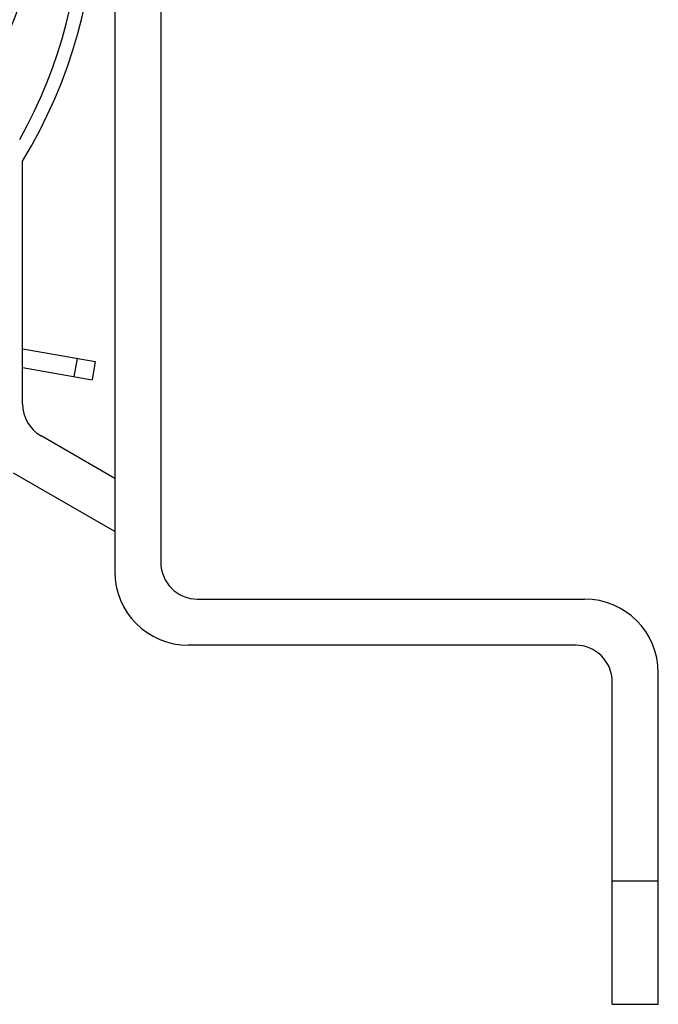
# Model space of a CAD drawing. Units: millimetres. Extents: x 0 to 841, y 0 to 594.
# Drawn here: x 57 to 92, y 125 to 178 of the extents above; entities that cross this region are included whole.
import ezdxf

# ---------------------------------------------------------------- set-up
doc = ezdxf.new("R2010")
doc.units = ezdxf.units.MM
doc.header["$LTSCALE"] = 46.255
doc.layers.get('0').update_dxf_attribs({"linetype": 'CONTINUOUS'})
doc.layers.add('A_STD', color=7, linetype='CONTINUOUS')

msp = doc.modelspace()

# ---------------------------------------------------------------- linework, layer by layer
at = {"color": 7, "linetype": 'Continuous'}
for p, q in [((62.274, 230.071), (62.274, 148.071)), ((64.774, 229.571), (64.774, 148.571)), ((57.274, 157.169), (57.274, 170.352)), ((62.274, 153.127), (58.274, 155.437)), ((62.274, 150.24), (56.774, 153.416)), ((66.774, 146.571), (87.774, 146.571)), ((87.274, 144.071), (66.274, 144.071))]:
    msp.add_line(p, q, dxfattribs=at)
for centre, radius, start, end in [((39.774, 184.571), 18, 305.508, 234.4904), ((33.774, 184.635), 27.5, 328.7096, 31.2904), ((33.762, 184.57), 26.75, 330.8203, 28.4615), ((59.274, 157.169), 2, 180, 240), ((66.774, 148.571), 2, 180, 270), ((66.274, 148.071), 4, 180, 270), ((87.774, 142.571), 4, 0, 90), ((87.274, 142.071), 2, 0, 90)]:
    msp.add_arc(centre, radius, start, end, dxfattribs=at)
at = {"layer": 'A_STD', "color": 7, "linetype": 'Continuous'}
for p, q in [((57.281, 160.159), (61.22, 159.465)), ((60.235, 159.639), (60.062, 158.654)), ((61.22, 159.465), (61.047, 158.48)), ((57.274, 159.145), (61.047, 158.48)), ((91.774, 124.571), (91.774, 142.571)), ((89.274, 124.571), (89.274, 142.071)), ((89.274, 131.279), (91.774, 131.279)), ((89.274, 124.571), (91.774, 124.571))]:
    msp.add_line(p, q, dxfattribs=at)
msp.add_arc((39.774, 184.571), 18.25, 305.6262, 234.373, dxfattribs=at)

doc.saveas('drawing.dxf')
